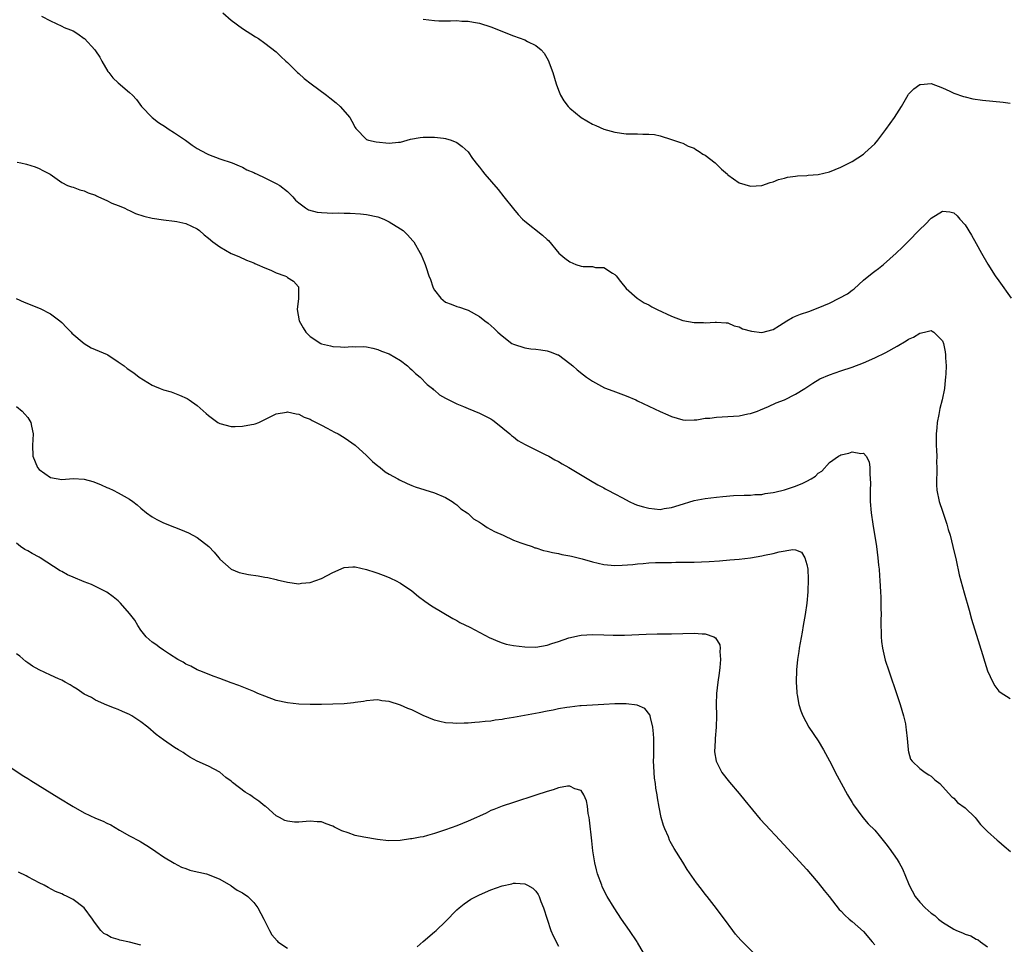
# Model space of a CAD drawing. Units: inches. Extents: x 2565000 to 2568000, y 1515000 to 1518000.
# Drawn here: x 2567238 to 2567412, y 1516747 to 1516910 of the extents above; entities that cross this region are included whole.
import ezdxf

# ---------------------------------------------------------------- set-up
doc = ezdxf.new("R2010")
doc.units = ezdxf.units.IN
doc.header["$MEASUREMENT"] = 0
doc.layers.add('LD25651515_10ft', color=62, linetype='Continuous')

msp = doc.modelspace()

# ---------------------------------------------------------------- linework, layer by layer
at = {"layer": 'LD25651515_10ft'}
for points, elevation in [([(2567241.39, 1516911), (2567243, 1516910.18), (2567245, 1516909.2), (2567245.44, 1516909), (2567246.56, 1516908.56), (2567247, 1516908.36), (2567247.85, 1516907.85), (2567249, 1516907.05), (2567249.05, 1516907), (2567250.87, 1516905), (2567251, 1516904.84), (2567251.72, 1516903.72), (2567252.09, 1516903), (2567253.19, 1516901.19), (2567253.32, 1516901), (2567254.07, 1516900.07), (2567255, 1516899.19), (2567257, 1516897.48), (2567257.53, 1516897), (2567258.22, 1516896.22), (2567259.15, 1516895), (2567261.01, 1516893), (2567262.15, 1516892.15), (2567263.37, 1516891.37), (2567263.85, 1516891), (2567265, 1516890.31), (2567266.91, 1516889), (2567268.12, 1516888.12), (2567269, 1516887.52), (2567270.64, 1516886.64), (2567271, 1516886.47), (2567273, 1516885.72), (2567275.19, 1516885), (2567276.45, 1516884.45), (2567277, 1516884.24), (2567277.78, 1516883.78), (2567279, 1516883.31), (2567279.19, 1516883.19), (2567279.64, 1516883), (2567281, 1516882.32), (2567282.29, 1516881.71), (2567283, 1516881.35), (2567283.61, 1516881), (2567285, 1516879.91), (2567285.91, 1516879), (2567286.41, 1516878.41), (2567287, 1516877.91), (2567288.16, 1516877), (2567288.68, 1516876.68), (2567290.26, 1516876.26), (2567291, 1516876.17), (2567293, 1516876.08), (2567294.11, 1516876.11), (2567295, 1516876.06), (2567296.07, 1516876.07), (2567297.94, 1516875.94), (2567299, 1516875.82), (2567301, 1516875.41), (2567302.03, 1516875), (2567303, 1516874.54), (2567305, 1516873.33), (2567305.5, 1516873), (2567306.24, 1516872.24), (2567307.19, 1516871.19), (2567307.35, 1516871), (2567308.5, 1516869), (2567308.67, 1516868.67), (2567309.27, 1516867.27), (2567309.38, 1516867), (2567309.53, 1516866.47), (2567310.05, 1516865), (2567310.34, 1516864.34), (2567310.71, 1516863), (2567310.82, 1516862.82), (2567311, 1516862.44), (2567312.14, 1516861), (2567313, 1516860.32), (2567313.98, 1516859.98), (2567315, 1516859.57), (2567315.44, 1516859.44), (2567316.66, 1516859), (2567317, 1516858.9), (2567319, 1516857.79), (2567319.97, 1516857), (2567320.56, 1516856.56), (2567321.62, 1516855.62), (2567322.24, 1516855), (2567323, 1516854.32), (2567324.75, 1516853), (2567325, 1516852.85), (2567327, 1516852.2), (2567328.07, 1516852.07), (2567329, 1516851.97), (2567329.84, 1516851.84), (2567331, 1516851.67), (2567331.51, 1516851.51), (2567332.9, 1516851), (2567333, 1516850.95), (2567335, 1516849.46), (2567335.55, 1516849), (2567336.3, 1516848.31), (2567337.41, 1516847.41), (2567337.97, 1516847), (2567339, 1516846.31), (2567341.16, 1516845.16), (2567342.6, 1516844.6), (2567345, 1516843.71), (2567346.67, 1516843), (2567347, 1516842.85), (2567349, 1516841.88), (2567351, 1516840.96), (2567352.37, 1516840.37), (2567353, 1516840.04), (2567355, 1516839.45), (2567355.4, 1516839.4), (2567357, 1516839.47), (2567357.47, 1516839.47), (2567359, 1516839.76), (2567359.78, 1516839.78), (2567361, 1516839.96), (2567361.97, 1516839.97), (2567365, 1516840.17), (2567366.51, 1516840.51), (2567367, 1516840.57), (2567368.23, 1516841), (2567368.78, 1516841.22), (2567370.18, 1516841.82), (2567371.56, 1516842.45), (2567373, 1516843.03), (2567375, 1516844), (2567376.62, 1516845), (2567378.03, 1516845.97), (2567379.3, 1516846.7), (2567381, 1516847.45), (2567383, 1516848.15), (2567385, 1516848.82), (2567387, 1516849.57), (2567389, 1516850.42), (2567391, 1516851.4), (2567393, 1516852.54), (2567394.55, 1516853.45), (2567395, 1516853.75), (2567395.88, 1516854.12), (2567397, 1516854.84), (2567397.8, 1516855), (2567399, 1516855.27), (2567399.2, 1516855.2), (2567399.5, 1516855), (2567401, 1516853.46), (2567401.18, 1516853), (2567401.51, 1516851.51), (2567401.55, 1516851), (2567401.55, 1516850.45), (2567401.64, 1516849), (2567401.6, 1516847.6), (2567401.56, 1516847), (2567401.49, 1516846.51), (2567401.34, 1516845), (2567400.96, 1516843), (2567400.54, 1516841.46), (2567400.39, 1516840.39), (2567400.09, 1516839), (2567399.98, 1516838.02), (2567399.91, 1516837), (2567399.9, 1516835.9), (2567399.9, 1516835), (2567399.96, 1516834.04), (2567399.98, 1516833), (2567399.96, 1516831.96), (2567400.01, 1516831), (2567400.02, 1516829.98), (2567399.95, 1516829), (2567399.95, 1516827.95), (2567400, 1516827), (2567400.44, 1516825), (2567401, 1516823.25), (2567401.76, 1516821), (2567402.03, 1516820.04), (2567402.36, 1516819), (2567402.87, 1516817), (2567403.42, 1516814.58), (2567403.98, 1516811.98), (2567404.82, 1516808.82), (2567405.71, 1516805.71), (2567406.17, 1516804.17), (2567407.57, 1516799.57), (2567408.1, 1516797.9), (2567408.5, 1516796.5), (2567409, 1516795), (2567409.9, 1516793), (2567410.31, 1516792.31), (2567411, 1516791.39), (2567411.2, 1516791.2), (2567413, 1516790.08)], 9140), ([(2567273.55, 1516911.55), (2567275, 1516910.28), (2567277, 1516908.82), (2567279.33, 1516907.33), (2567279.87, 1516907), (2567281, 1516906.2), (2567283, 1516904.64), (2567283.81, 1516903.81), (2567284.71, 1516903), (2567285, 1516902.78), (2567285.86, 1516901.86), (2567286.75, 1516901), (2567287, 1516900.81), (2567287.96, 1516899.96), (2567289.16, 1516899), (2567291.87, 1516897), (2567292.49, 1516896.49), (2567293.61, 1516895.61), (2567294.29, 1516895), (2567296.06, 1516893), (2567296.37, 1516892.37), (2567297, 1516891.24), (2567297.1, 1516891.1), (2567299, 1516889.13), (2567299.35, 1516889), (2567300.71, 1516888.71), (2567303, 1516888.48), (2567304.67, 1516888.67), (2567305, 1516888.68), (2567306.8, 1516889.2), (2567308.49, 1516889.51), (2567309, 1516889.57), (2567309.54, 1516889.54), (2567311, 1516889.56), (2567312.65, 1516889.35), (2567313, 1516889.28), (2567313.97, 1516889), (2567315, 1516888.57), (2567315.9, 1516887.9), (2567317, 1516886.93), (2567317.78, 1516885.78), (2567318.65, 1516884.64), (2567319, 1516884.24), (2567319.53, 1516883.53), (2567319.96, 1516883), (2567322.28, 1516880.28), (2567323.32, 1516879), (2567325, 1516876.82), (2567325.82, 1516875.82), (2567326.62, 1516875), (2567327, 1516874.64), (2567330.17, 1516872.17), (2567331, 1516871.41), (2567331.21, 1516871.21), (2567333.08, 1516869), (2567334.11, 1516868.11), (2567335, 1516867.43), (2567336.04, 1516867), (2567337, 1516866.71), (2567337.35, 1516866.65), (2567339, 1516866.6), (2567339.53, 1516866.47), (2567341, 1516866.44), (2567342.54, 1516865.46), (2567343, 1516865.21), (2567343.19, 1516865), (2567343.98, 1516863.98), (2567345, 1516862.74), (2567346.93, 1516861), (2567348.19, 1516860.19), (2567349, 1516859.81), (2567349.5, 1516859.5), (2567350.45, 1516859), (2567353, 1516857.81), (2567355, 1516857.07), (2567357, 1516856.7), (2567358.68, 1516856.68), (2567359, 1516856.62), (2567360.77, 1516856.77), (2567361, 1516856.74), (2567362.67, 1516856.67), (2567363, 1516856.64), (2567364.12, 1516856.12), (2567365, 1516855.93), (2567365.59, 1516855.59), (2567367.17, 1516855.17), (2567369, 1516854.94), (2567371, 1516855.44), (2567372.16, 1516856.16), (2567373.46, 1516857), (2567374.42, 1516857.58), (2567375, 1516857.8), (2567375.83, 1516858.17), (2567377.32, 1516858.68), (2567379, 1516859.31), (2567381, 1516860.15), (2567382.73, 1516861), (2567384.19, 1516861.81), (2567385, 1516862.46), (2567385.34, 1516862.66), (2567387, 1516864.18), (2567388.58, 1516865.42), (2567389, 1516865.83), (2567389.7, 1516866.3), (2567390.55, 1516867), (2567392.82, 1516869), (2567393.92, 1516870.08), (2567394.88, 1516871), (2567397, 1516873.2), (2567397.92, 1516874.08), (2567399, 1516875.19), (2567401, 1516876.43), (2567402.32, 1516876.32), (2567403, 1516876.16), (2567403.58, 1516875.58), (2567404.08, 1516875), (2567405, 1516874.01), (2567406.16, 1516872.16), (2567407, 1516870.7), (2567407.92, 1516869), (2567409.05, 1516867.05), (2567410.36, 1516865), (2567411, 1516864.06), (2567413.2, 1516861)], 9150), ([(2567309, 1516910.46), (2567311, 1516910.22), (2567311.82, 1516910.18), (2567313.85, 1516910.15), (2567315, 1516910.19), (2567315.88, 1516910.12), (2567317, 1516910.09), (2567317.93, 1516909.93), (2567319, 1516909.73), (2567321, 1516909.11), (2567325, 1516907.51), (2567327, 1516906.78), (2567327.49, 1516906.51), (2567329, 1516905.8), (2567329.91, 1516905), (2567330.45, 1516904.45), (2567331.16, 1516903.16), (2567331.98, 1516901), (2567332.6, 1516899), (2567333, 1516897.88), (2567333.36, 1516897), (2567333.96, 1516895.96), (2567334.71, 1516895), (2567335, 1516894.7), (2567337, 1516893.04), (2567339, 1516891.86), (2567339.59, 1516891.59), (2567341, 1516890.99), (2567343, 1516890.42), (2567345, 1516890.16), (2567345.88, 1516890.12), (2567347, 1516890.13), (2567347.93, 1516890.07), (2567349, 1516890.1), (2567350, 1516890), (2567351, 1516889.76), (2567353, 1516889.14), (2567354.58, 1516888.58), (2567355, 1516888.46), (2567355.96, 1516887.96), (2567357, 1516887.6), (2567357.34, 1516887.34), (2567357.92, 1516887), (2567358.56, 1516886.56), (2567359, 1516886.33), (2567360.73, 1516885), (2567361.87, 1516883.87), (2567362.9, 1516883), (2567363, 1516882.89), (2567365, 1516881.43), (2567367, 1516880.84), (2567369, 1516881), (2567370.49, 1516881.51), (2567371, 1516881.64), (2567371.97, 1516882.03), (2567373, 1516882.27), (2567373.56, 1516882.44), (2567375, 1516882.64), (2567375.31, 1516882.69), (2567377, 1516882.77), (2567377.2, 1516882.8), (2567379, 1516882.95), (2567381, 1516883.43), (2567383, 1516884.2), (2567385, 1516885.22), (2567387, 1516886.55), (2567387.24, 1516886.76), (2567389, 1516888.39), (2567389.53, 1516889), (2567391, 1516890.88), (2567392.5, 1516893), (2567393.74, 1516895), (2567394.94, 1516897.06), (2567395, 1516897.14), (2567395.92, 1516898.08), (2567397, 1516898.86), (2567397.11, 1516898.89), (2567399, 1516899.06), (2567401, 1516898.28), (2567402.33, 1516897.67), (2567403, 1516897.33), (2567404.75, 1516896.75), (2567405, 1516896.68), (2567406.36, 1516896.36), (2567408.08, 1516896.08), (2567409.91, 1516895.91), (2567411.76, 1516895.76), (2567413, 1516895.55)], 9160), ([(2567237.11, 1516885.11), (2567237.73, 1516885), (2567238.77, 1516884.77), (2567240.28, 1516884.28), (2567241, 1516884), (2567241.65, 1516883.65), (2567242.93, 1516883), (2567245, 1516881.51), (2567246.04, 1516881), (2567246.72, 1516880.72), (2567247, 1516880.68), (2567248.22, 1516880.22), (2567249, 1516880.02), (2567249.7, 1516879.7), (2567251, 1516879.24), (2567251.14, 1516879.14), (2567251.5, 1516879), (2567253, 1516878.35), (2567253.85, 1516877.85), (2567255, 1516877.44), (2567256.03, 1516877), (2567256.68, 1516876.68), (2567257, 1516876.55), (2567258.04, 1516876.04), (2567259.53, 1516875.53), (2567261, 1516875.18), (2567263, 1516874.91), (2567265, 1516874.69), (2567265.37, 1516874.63), (2567267, 1516874.26), (2567269, 1516873.31), (2567269.39, 1516873), (2567270.25, 1516872.25), (2567271, 1516871.66), (2567271.77, 1516871), (2567273, 1516870.1), (2567275, 1516868.95), (2567276.38, 1516868.38), (2567277.75, 1516867.75), (2567279, 1516867.28), (2567279.18, 1516867.18), (2567279.64, 1516867), (2567281, 1516866.37), (2567282.05, 1516865.96), (2567283, 1516865.52), (2567284.53, 1516865), (2567284.84, 1516864.84), (2567285, 1516864.7), (2567286.03, 1516864.03), (2567286.92, 1516863), (2567286.94, 1516862.94), (2567286.92, 1516861), (2567286.93, 1516860.93), (2567286.7, 1516859), (2567287.03, 1516857), (2567287.77, 1516855.77), (2567288.21, 1516855), (2567289, 1516854.24), (2567290.88, 1516853), (2567291, 1516852.94), (2567292.58, 1516852.58), (2567293, 1516852.43), (2567294.4, 1516852.4), (2567295, 1516852.32), (2567296.44, 1516852.44), (2567297, 1516852.42), (2567298.43, 1516852.43), (2567299, 1516852.37), (2567300.13, 1516852.13), (2567301, 1516851.93), (2567301.65, 1516851.65), (2567303, 1516851.14), (2567305, 1516849.97), (2567306.22, 1516849), (2567306.63, 1516848.63), (2567307, 1516848.32), (2567307.65, 1516847.65), (2567308.48, 1516847), (2567309.7, 1516845.7), (2567310.67, 1516845), (2567310.82, 1516844.82), (2567311, 1516844.7), (2567311.89, 1516843.89), (2567313, 1516843.33), (2567313.19, 1516843.19), (2567315, 1516842.31), (2567316.15, 1516841.85), (2567317, 1516841.45), (2567319, 1516840.64), (2567320.09, 1516840.09), (2567321, 1516839.61), (2567321.38, 1516839.38), (2567321.89, 1516839), (2567324.36, 1516837), (2567324.67, 1516836.67), (2567325, 1516836.44), (2567325.81, 1516835.81), (2567327.1, 1516835.1), (2567329, 1516834.12), (2567330.66, 1516833.34), (2567331.3, 1516833), (2567332.37, 1516832.37), (2567333, 1516832.06), (2567333.65, 1516831.65), (2567334.85, 1516831), (2567338.69, 1516828.69), (2567339.95, 1516827.95), (2567341, 1516827.42), (2567341.26, 1516827.26), (2567341.72, 1516827), (2567343, 1516826.36), (2567344.35, 1516825.65), (2567345.53, 1516825), (2567346.51, 1516824.51), (2567347, 1516824.37), (2567348.03, 1516824.03), (2567349, 1516823.8), (2567351, 1516823.6), (2567351.73, 1516823.73), (2567353, 1516823.91), (2567354.37, 1516824.37), (2567357, 1516825.15), (2567359, 1516825.53), (2567361, 1516825.77), (2567362.12, 1516825.88), (2567363.97, 1516826.03), (2567365.87, 1516826.13), (2567367, 1516826.14), (2567367.78, 1516826.22), (2567369, 1516826.26), (2567369.62, 1516826.38), (2567371, 1516826.56), (2567371.34, 1516826.66), (2567373, 1516827.04), (2567375, 1516827.68), (2567376.25, 1516828.25), (2567377, 1516828.57), (2567377.76, 1516829), (2567378.5, 1516829.5), (2567379, 1516829.99), (2567379.61, 1516830.39), (2567381, 1516831.9), (2567382.59, 1516833), (2567382.84, 1516833.16), (2567383, 1516833.24), (2567384.42, 1516833.58), (2567385, 1516833.8), (2567386.53, 1516833.47), (2567387, 1516833.55), (2567387.5, 1516833), (2567388.03, 1516832.03), (2567388.13, 1516831), (2567388.11, 1516829.89), (2567388.22, 1516829), (2567388.23, 1516828.23), (2567388.2, 1516827), (2567388.22, 1516825), (2567388.37, 1516823), (2567388.65, 1516821), (2567389.31, 1516817), (2567389.58, 1516815), (2567389.7, 1516813.7), (2567389.79, 1516813), (2567389.85, 1516811.85), (2567389.93, 1516811), (2567389.97, 1516809.97), (2567390.04, 1516809), (2567390.06, 1516808.06), (2567390.1, 1516807), (2567390.09, 1516806.09), (2567390.12, 1516805), (2567390.09, 1516804.09), (2567390.1, 1516803), (2567390.15, 1516801.85), (2567390.14, 1516801), (2567390.21, 1516800.21), (2567390.37, 1516799), (2567390.48, 1516798.48), (2567390.87, 1516796.87), (2567391.48, 1516795), (2567393, 1516790.64), (2567393.54, 1516789), (2567394.11, 1516787), (2567394.43, 1516785.57), (2567394.54, 1516785), (2567394.55, 1516784.55), (2567394.78, 1516783), (2567394.94, 1516781.06), (2567394.94, 1516780.94), (2567395, 1516780.65), (2567395.33, 1516779.33), (2567395.62, 1516779), (2567397, 1516777.69), (2567397.95, 1516777), (2567398.59, 1516776.59), (2567399, 1516776.31), (2567399.66, 1516775.66), (2567400.51, 1516775), (2567401, 1516774.52), (2567402.66, 1516772.66), (2567403, 1516772.43), (2567403.67, 1516771.67), (2567405, 1516770.7), (2567406.79, 1516769), (2567407, 1516768.78), (2567407.74, 1516767.74), (2567409, 1516766.5), (2567410.7, 1516765), (2567411, 1516764.77), (2567411.94, 1516763.94), (2567413.07, 1516763)], 9130), ([(2567236.95, 1516860.95), (2567238.33, 1516860.33), (2567241.19, 1516859.19), (2567243, 1516858.27), (2567244.64, 1516857), (2567245, 1516856.69), (2567245.82, 1516855.82), (2567246.66, 1516855), (2567246.81, 1516854.81), (2567248.99, 1516852.99), (2567250.22, 1516852.22), (2567251.65, 1516851.65), (2567253.05, 1516851.05), (2567253.14, 1516851), (2567255, 1516849.74), (2567256.07, 1516849), (2567256.58, 1516848.58), (2567257.76, 1516847.76), (2567258.7, 1516847), (2567261, 1516845.62), (2567261.42, 1516845.42), (2567262.45, 1516845), (2567263, 1516844.8), (2567264.4, 1516844.4), (2567265, 1516844.17), (2567265.86, 1516843.86), (2567267.22, 1516843.22), (2567267.55, 1516843), (2567269, 1516842), (2567270.61, 1516840.61), (2567271, 1516840.25), (2567272.67, 1516839), (2567273, 1516838.81), (2567275, 1516838.29), (2567275.71, 1516838.29), (2567277, 1516838.31), (2567278.64, 1516838.64), (2567279, 1516838.68), (2567279.26, 1516838.74), (2567279.92, 1516839), (2567282.04, 1516840.04), (2567283, 1516840.55), (2567284.83, 1516840.83), (2567285, 1516840.87), (2567286.51, 1516840.51), (2567287, 1516840.46), (2567287.95, 1516839.95), (2567289, 1516839.56), (2567289.33, 1516839.33), (2567290.04, 1516839), (2567291, 1516838.5), (2567291.99, 1516838.01), (2567293.3, 1516837.3), (2567293.94, 1516837), (2567295, 1516836.36), (2567295.81, 1516835.81), (2567297, 1516834.98), (2567299, 1516833.14), (2567300.07, 1516832.07), (2567301, 1516831.34), (2567301.18, 1516831.18), (2567301.42, 1516831), (2567302.27, 1516830.27), (2567303, 1516829.81), (2567304.51, 1516829), (2567304.81, 1516828.81), (2567306.16, 1516828.16), (2567307, 1516827.85), (2567307.61, 1516827.61), (2567311, 1516826.5), (2567313, 1516825.7), (2567314.13, 1516825), (2567314.63, 1516824.63), (2567315, 1516824.42), (2567315.7, 1516823.7), (2567316.82, 1516823), (2567317, 1516822.86), (2567317.93, 1516821.93), (2567319, 1516821.34), (2567319.54, 1516821), (2567320.36, 1516820.36), (2567321, 1516820.06), (2567321.65, 1516819.65), (2567323.2, 1516819), (2567325, 1516818.13), (2567326.33, 1516817.67), (2567327, 1516817.42), (2567328.32, 1516817), (2567328.81, 1516816.81), (2567329, 1516816.78), (2567330.33, 1516816.33), (2567331, 1516816.21), (2567331.94, 1516815.93), (2567333, 1516815.76), (2567333.59, 1516815.59), (2567335, 1516815.37), (2567335.28, 1516815.28), (2567337.16, 1516814.84), (2567339, 1516814.29), (2567341, 1516813.83), (2567343, 1516813.67), (2567344.28, 1516813.72), (2567346.15, 1516813.85), (2567347, 1516813.96), (2567347.99, 1516814.01), (2567349, 1516814.12), (2567350.17, 1516814.17), (2567351.8, 1516814.2), (2567353, 1516814.2), (2567353.78, 1516814.22), (2567355.77, 1516814.23), (2567357, 1516814.26), (2567358.31, 1516814.31), (2567359.66, 1516814.34), (2567361.53, 1516814.47), (2567363.37, 1516814.63), (2567365, 1516814.79), (2567367, 1516815.03), (2567369, 1516815.35), (2567369.47, 1516815.47), (2567371, 1516815.78), (2567372.09, 1516816.09), (2567374.5, 1516816.5), (2567375, 1516816.41), (2567376.01, 1516816.01), (2567376.62, 1516815), (2567377, 1516813.81), (2567377.14, 1516813), (2567377.24, 1516811.24), (2567377.17, 1516809), (2567376.97, 1516807), (2567376.69, 1516805), (2567376.36, 1516803), (2567376.16, 1516801.84), (2567375.64, 1516799), (2567375.56, 1516798.44), (2567375.33, 1516797), (2567375.16, 1516795.16), (2567375.1, 1516793), (2567375.19, 1516791.19), (2567375.21, 1516791), (2567375.28, 1516790.72), (2567375.56, 1516789), (2567375.89, 1516787.89), (2567376.25, 1516787), (2567377.35, 1516785), (2567379, 1516782.56), (2567379.91, 1516781), (2567381, 1516779.03), (2567382.37, 1516776.37), (2567383.06, 1516775.06), (2567384.2, 1516773), (2567385, 1516771.69), (2567385.24, 1516771.24), (2567386.92, 1516769), (2567387.87, 1516767.87), (2567389, 1516766.76), (2567389.81, 1516765.81), (2567391, 1516764.35), (2567391.58, 1516763.58), (2567393, 1516761.58), (2567393.35, 1516761), (2567393.92, 1516759.92), (2567395, 1516757.29), (2567395.1, 1516757), (2567396.15, 1516755), (2567397, 1516753.98), (2567397.96, 1516753), (2567398.5, 1516752.5), (2567399, 1516752.06), (2567399.65, 1516751.65), (2567400.33, 1516751), (2567401, 1516750.44), (2567403, 1516749.22), (2567403.49, 1516749), (2567404.56, 1516748.56), (2567405, 1516748.32), (2567406.01, 1516748.01), (2567407, 1516747.42), (2567407.3, 1516747.3), (2567407.75, 1516747), (2567409, 1516746.08)], 9120), ([(2567237, 1516841.8), (2567238.01, 1516841), (2567238.49, 1516840.49), (2567239, 1516839.87), (2567239.53, 1516839), (2567239.64, 1516838.36), (2567239.93, 1516837), (2567239.89, 1516835.89), (2567239.83, 1516835), (2567239.86, 1516833), (2567240.68, 1516831), (2567241, 1516830.64), (2567243, 1516829.22), (2567245, 1516828.91), (2567247, 1516829.05), (2567249, 1516828.96), (2567250.52, 1516828.52), (2567251, 1516828.35), (2567251.97, 1516827.97), (2567253, 1516827.48), (2567253.35, 1516827.35), (2567254.12, 1516827), (2567255, 1516826.55), (2567256.07, 1516825.93), (2567257, 1516825.43), (2567257.58, 1516825), (2567258.38, 1516824.38), (2567259, 1516823.81), (2567260.01, 1516823), (2567261, 1516822.27), (2567261.83, 1516821.83), (2567263, 1516821.24), (2567265, 1516820.44), (2567266.05, 1516820.05), (2567267.44, 1516819.44), (2567269, 1516818.6), (2567271.04, 1516817), (2567272.02, 1516816.02), (2567272.82, 1516815), (2567273, 1516814.79), (2567275.03, 1516813), (2567276.44, 1516812.44), (2567278.08, 1516812.08), (2567279.81, 1516811.81), (2567281, 1516811.56), (2567281.51, 1516811.51), (2567283, 1516811.15), (2567283.14, 1516811.14), (2567285, 1516810.71), (2567287, 1516810.41), (2567287.49, 1516810.51), (2567289, 1516810.63), (2567291, 1516811.37), (2567293, 1516812.41), (2567295, 1516813.28), (2567296.56, 1516813.44), (2567297, 1516813.43), (2567299, 1516812.97), (2567300.46, 1516812.46), (2567301, 1516812.28), (2567301.94, 1516811.94), (2567303, 1516811.52), (2567303.37, 1516811.37), (2567304.13, 1516811), (2567305, 1516810.54), (2567307, 1516809.15), (2567308.18, 1516808.18), (2567309.32, 1516807.32), (2567310.49, 1516806.49), (2567314.25, 1516804.25), (2567315, 1516803.89), (2567315.54, 1516803.54), (2567317.3, 1516802.7), (2567320.84, 1516800.84), (2567321, 1516800.78), (2567322.22, 1516800.22), (2567323, 1516799.96), (2567323.74, 1516799.74), (2567325, 1516799.46), (2567327, 1516799.22), (2567329, 1516799.21), (2567331, 1516799.54), (2567331.83, 1516799.83), (2567333, 1516800.17), (2567334.82, 1516800.82), (2567336.73, 1516801.27), (2567337, 1516801.33), (2567339, 1516801.44), (2567341, 1516801.39), (2567342.69, 1516801.31), (2567344.68, 1516801.32), (2567348.5, 1516801.5), (2567350.48, 1516801.52), (2567353, 1516801.53), (2567357, 1516801.66), (2567358.46, 1516801.54), (2567359, 1516801.54), (2567360.5, 1516801), (2567360.82, 1516800.82), (2567361.57, 1516799.57), (2567361.63, 1516799), (2567361.58, 1516798.42), (2567361.69, 1516797), (2567361.59, 1516795.59), (2567361.44, 1516794.56), (2567361.23, 1516793), (2567360.99, 1516791), (2567360.92, 1516789.08), (2567360.95, 1516787), (2567360.9, 1516785), (2567360.74, 1516783), (2567360.71, 1516781.29), (2567360.65, 1516781), (2567360.65, 1516780.65), (2567360.94, 1516779), (2567361, 1516778.85), (2567361.94, 1516777), (2567363.28, 1516775.27), (2567365, 1516773.25), (2567366.01, 1516772.01), (2567368.73, 1516768.73), (2567369.68, 1516767.68), (2567372.22, 1516765), (2567375, 1516761.99), (2567377, 1516759.79), (2567377.65, 1516759), (2567379, 1516757.44), (2567380.06, 1516756.06), (2567380.95, 1516755), (2567382.73, 1516752.73), (2567383, 1516752.47), (2567383.7, 1516751.7), (2567384.5, 1516751), (2567385, 1516750.59), (2567387, 1516748.78), (2567388.55, 1516747), (2567389, 1516746.44)], 9110), ([(2567367.51, 1516745), (2567365.27, 1516747.27), (2567364.32, 1516748.32), (2567363.87, 1516749), (2567362.4, 1516751), (2567361.78, 1516751.78), (2567361, 1516752.86), (2567359.32, 1516755), (2567359, 1516755.43), (2567358.3, 1516756.3), (2567357.45, 1516757.45), (2567355.81, 1516759.81), (2567355, 1516761.07), (2567353.49, 1516763.49), (2567352.78, 1516764.78), (2567352.67, 1516765), (2567352.45, 1516765.55), (2567351.81, 1516767), (2567351.59, 1516767.59), (2567351.19, 1516769), (2567350.81, 1516770.81), (2567350.51, 1516772.51), (2567350.45, 1516773), (2567350.22, 1516774.22), (2567350.15, 1516775), (2567349.98, 1516775.98), (2567349.91, 1516777), (2567349.88, 1516778.12), (2567349.82, 1516779), (2567349.85, 1516779.85), (2567349.86, 1516781), (2567349.89, 1516781.89), (2567349.87, 1516783), (2567349.84, 1516783.84), (2567349.72, 1516785), (2567349.27, 1516786.73), (2567349.23, 1516787), (2567349.19, 1516787.19), (2567348.3, 1516788.3), (2567346.92, 1516788.92), (2567345, 1516789.17), (2567343, 1516789.13), (2567341, 1516789.01), (2567337, 1516788.8), (2567336.76, 1516788.76), (2567335, 1516788.58), (2567334.47, 1516788.47), (2567333, 1516788.24), (2567332.02, 1516788.02), (2567331, 1516787.84), (2567329.54, 1516787.54), (2567325, 1516786.73), (2567323.51, 1516786.49), (2567323, 1516786.38), (2567321.77, 1516786.23), (2567321, 1516786.1), (2567319.99, 1516786.01), (2567319, 1516785.88), (2567318.16, 1516785.84), (2567317, 1516785.72), (2567316.29, 1516785.71), (2567315, 1516785.64), (2567314.3, 1516785.7), (2567313, 1516785.76), (2567311.98, 1516786.02), (2567311, 1516786.23), (2567309, 1516787.09), (2567307, 1516788.07), (2567306.33, 1516788.33), (2567305, 1516788.91), (2567303, 1516789.54), (2567301.7, 1516789.7), (2567301, 1516789.86), (2567300.23, 1516789.77), (2567299, 1516789.7), (2567298.46, 1516789.54), (2567297, 1516789.36), (2567296.7, 1516789.3), (2567295, 1516789.16), (2567293, 1516789.08), (2567291, 1516789.05), (2567289, 1516789.05), (2567287, 1516789.11), (2567285, 1516789.3), (2567283, 1516789.74), (2567281, 1516790.48), (2567279.75, 1516791), (2567279, 1516791.34), (2567276.38, 1516792.38), (2567275, 1516792.86), (2567273, 1516793.62), (2567272.02, 1516793.98), (2567269.45, 1516795), (2567269, 1516795.19), (2567267.84, 1516795.84), (2567267, 1516796.18), (2567266.51, 1516796.51), (2567265.54, 1516797), (2567264.06, 1516797.94), (2567263, 1516798.66), (2567262.81, 1516798.81), (2567262.47, 1516799), (2567261.65, 1516799.65), (2567261, 1516800.05), (2567259.98, 1516801), (2567259, 1516802.21), (2567258.5, 1516803), (2567257.94, 1516803.94), (2567257, 1516805.16), (2567255.4, 1516807), (2567255.2, 1516807.2), (2567255, 1516807.39), (2567254.11, 1516808.11), (2567253, 1516808.95), (2567251, 1516809.96), (2567250.26, 1516810.26), (2567249, 1516810.73), (2567247, 1516811.56), (2567246.01, 1516812.01), (2567245, 1516812.58), (2567244.72, 1516812.72), (2567241.2, 1516815), (2567241, 1516815.15), (2567239.77, 1516815.77), (2567239, 1516816.28), (2567238.47, 1516816.47), (2567237.7, 1516817), (2567237, 1516817.62)], 9100), ([(2567348.02, 1516745), (2567347, 1516746.88), (2567346.93, 1516747), (2567345.57, 1516749), (2567344.16, 1516751), (2567342.84, 1516753), (2567341.63, 1516755), (2567341.4, 1516755.4), (2567340.75, 1516756.75), (2567340.64, 1516757), (2567339.92, 1516759), (2567339.72, 1516759.72), (2567339.43, 1516761), (2567339.09, 1516763.09), (2567338.87, 1516764.87), (2567338.51, 1516768.51), (2567338.43, 1516769), (2567338.26, 1516769.74), (2567338.11, 1516771), (2567337.95, 1516771.95), (2567337.48, 1516773), (2567337, 1516773.76), (2567335.91, 1516774.09), (2567335, 1516774.58), (2567334.57, 1516774.57), (2567333, 1516774.25), (2567332.07, 1516773.93), (2567331, 1516773.63), (2567328.95, 1516772.95), (2567325, 1516771.69), (2567323, 1516771.02), (2567321.56, 1516770.44), (2567321, 1516770.23), (2567320.2, 1516769.8), (2567319, 1516769.26), (2567318.47, 1516769), (2567317, 1516768.33), (2567315, 1516767.55), (2567313, 1516766.83), (2567311, 1516766.14), (2567309.79, 1516765.79), (2567309, 1516765.59), (2567308.46, 1516765.54), (2567307, 1516765.21), (2567306.79, 1516765.21), (2567304.92, 1516764.92), (2567302.86, 1516764.86), (2567300.92, 1516765.08), (2567298.5, 1516765.5), (2567297, 1516765.83), (2567295.72, 1516766.28), (2567294.64, 1516766.64), (2567293.3, 1516767.3), (2567293, 1516767.49), (2567291.86, 1516767.86), (2567291, 1516768.25), (2567290.26, 1516768.26), (2567289, 1516768.36), (2567288.28, 1516768.28), (2567287, 1516768.2), (2567286.2, 1516768.2), (2567285, 1516768.36), (2567284.5, 1516768.5), (2567283.56, 1516769), (2567283, 1516769.27), (2567281.07, 1516771), (2567281, 1516771.04), (2567279.91, 1516771.91), (2567279, 1516772.48), (2567278.72, 1516772.72), (2567278.34, 1516773), (2567277.49, 1516773.49), (2567275.22, 1516775.22), (2567275, 1516775.46), (2567274.09, 1516776.09), (2567273, 1516777.01), (2567271, 1516778.11), (2567269.01, 1516779.01), (2567267.71, 1516779.71), (2567267, 1516780.15), (2567266.51, 1516780.51), (2567265.67, 1516781), (2567265, 1516781.43), (2567263, 1516782.77), (2567261.73, 1516783.73), (2567260.23, 1516785), (2567259, 1516785.96), (2567257.43, 1516787), (2567257, 1516787.24), (2567255.76, 1516787.76), (2567255, 1516788.13), (2567254.36, 1516788.36), (2567253, 1516788.91), (2567251, 1516789.8), (2567250.25, 1516790.25), (2567249, 1516790.88), (2567247.74, 1516791.74), (2567247, 1516792.14), (2567246.49, 1516792.49), (2567245.6, 1516793), (2567245, 1516793.32), (2567244.43, 1516793.57), (2567243, 1516794.24), (2567241, 1516795.14), (2567239.84, 1516795.84), (2567239, 1516796.4), (2567238.65, 1516796.65), (2567237.56, 1516797.56), (2567237, 1516797.99)], 9090), ([(2567235, 1516778.5), (2567238.3, 1516776.3), (2567239, 1516775.89), (2567239.53, 1516775.53), (2567244.46, 1516772.46), (2567247, 1516770.93), (2567249, 1516769.84), (2567251, 1516768.9), (2567252.33, 1516768.33), (2567253, 1516767.98), (2567253.68, 1516767.68), (2567255.22, 1516766.78), (2567257, 1516765.77), (2567258.82, 1516764.82), (2567259, 1516764.69), (2567260.06, 1516764.06), (2567261.26, 1516763.26), (2567261.67, 1516763), (2567263, 1516762.05), (2567264.92, 1516760.92), (2567266.21, 1516760.21), (2567267, 1516759.97), (2567267.7, 1516759.7), (2567269, 1516759.4), (2567269.31, 1516759.31), (2567270.67, 1516759), (2567271.13, 1516758.87), (2567273, 1516758.06), (2567274.93, 1516756.93), (2567275, 1516756.9), (2567276.1, 1516756.1), (2567277, 1516755.63), (2567277.97, 1516755), (2567279, 1516753.92), (2567279.75, 1516753), (2567280.8, 1516751), (2567281.79, 1516749), (2567282.24, 1516748.24), (2567283.13, 1516747.13), (2567283.28, 1516747), (2567285, 1516745.87)], 9080), ([(2567259, 1516746.39), (2567257, 1516746.93), (2567255.29, 1516747.29), (2567255, 1516747.39), (2567253.74, 1516747.74), (2567253, 1516748.21), (2567252.46, 1516748.46), (2567251.91, 1516749), (2567251, 1516750.24), (2567250.66, 1516750.66), (2567250.45, 1516751), (2567249, 1516753.01), (2567247, 1516754.45), (2567245.94, 1516755), (2567245.3, 1516755.3), (2567245, 1516755.46), (2567243.92, 1516755.92), (2567242.59, 1516756.59), (2567241.86, 1516757), (2567241, 1516757.43), (2567240.1, 1516757.9), (2567239, 1516758.5), (2567238.69, 1516758.69), (2567237.34, 1516759.34)], 9070), ([(2567307.93, 1516746.07), (2567309, 1516747.06), (2567311, 1516748.73), (2567311.3, 1516749), (2567313, 1516750.58), (2567315, 1516752.63), (2567315.42, 1516753), (2567316.27, 1516753.73), (2567317.47, 1516754.53), (2567319, 1516755.33), (2567321, 1516756.19), (2567323, 1516756.9), (2567324.72, 1516757.28), (2567325, 1516757.35), (2567325.36, 1516757.36), (2567327, 1516757.27), (2567327.53, 1516757), (2567328.47, 1516756.47), (2567329, 1516755.96), (2567329.39, 1516755.39), (2567329.57, 1516755), (2567329.89, 1516754.11), (2567330.34, 1516753), (2567330.97, 1516750.97), (2567331.65, 1516749), (2567332.04, 1516748.04), (2567333, 1516746.19)], 9080)]:
    msp.add_lwpolyline(points, dxfattribs=dict(at, elevation=elevation))

doc.saveas('drawing.dxf')
